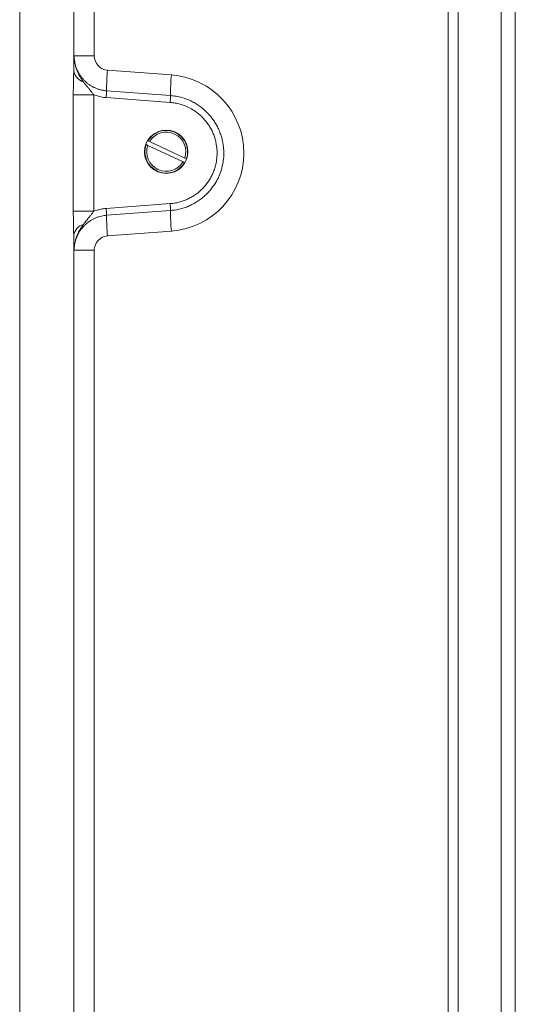
# Model space of a CAD drawing. Extents: x 537 to 2980, y -1308 to 1137.
# Drawn here: x 2681 to 2750, y 426 to 564 of the extents above; entities that cross this region are included whole.
import ezdxf

# ---------------------------------------------------------------- set-up
doc = ezdxf.new("R2010")
doc.units = 0
doc.header["$LTSCALE"] = 5
doc.layers.add('LAYER16', color=30, linetype='Continuous')

msp = doc.modelspace()

# ---------------------------------------------------------------- linework, layer by layer
at = {"color": 7, "linetype": 'Continuous', "lineweight": 18}
for p, q in [((2680.63, 286.36), (2680.63, 921.09)), ((2688.21, 920.74), (2688.21, 556.72)), ((2691.11, 790.42), (2691.11, 558.77)), ((2740.77, 296.9), (2740.77, 788.69)), ((2742.21, 788.69), (2742.21, 296.9)), ((2688.21, 558.77), (2688.29, 558.77)), ((2691.11, 558.77), (2688.29, 558.77)), ((2692.96, 556.78), (2701.93, 556.1)), ((2688.16, 536.95), (2688.16, 553.32)), ((2688.16, 553.32), (2691.03, 553.32)), ((2691.03, 553.32), (2691.03, 536.95)), ((2692.82, 553.88), (2701.79, 553.21)), ((2701.75, 552.24), (2692.77, 552.92)), ((2698.39, 546.32), (2698.61, 546.21)), ((2698.87, 546.76), (2698.64, 546.86)), ((2703.81, 544.42), (2698.87, 546.76)), ((2703.56, 543.88), (2698.61, 546.21)), ((2703.56, 543.88), (2703.79, 543.77)), ((2704.04, 544.31), (2703.81, 544.42)), ((2692.77, 537.35), (2701.75, 538.03)), ((2688.16, 536.95), (2691.03, 536.95)), ((2701.79, 537.06), (2692.82, 536.39)), ((2701.93, 534.16), (2692.96, 533.49)), ((2688.21, 533.55), (2688.21, 287.06)), ((2688.29, 531.5), (2688.21, 531.5)), ((2691.11, 531.5), (2688.29, 531.5)), ((2691.11, 531.5), (2691.11, 293.84))]:
    msp.add_line(p, q, dxfattribs=at)
msp.add_circle((2701.21, 545.32), 3.05, dxfattribs=at)
for centre, radius, start, end in [((2693.11, 558.77), 2, 180, 265.7002), ((2690.08, 556.96), 1.88, 187.2548, 254.2976), ((2727.83, 553.65), 35.01, 174.8784, 179.6256), ((2736.8, 552.98), 35.01, 174.8784, 179.6256), ((2701.11, 545.13), 11, 274.2998, 85.7002), ((2681.15, 553.96), 11.67, 354.8784, 359.6256), ((2690.13, 553.28), 11.67, 354.8784, 359.6256), ((2701.21, 545.32), 3, 340.4721, 148.9937), ((2701.21, 545.32), 2.75, 340.9958, 148.47), ((2701.21, 545.32), 3, 160.4721, 328.9937), ((2701.21, 545.32), 2.75, 160.9958, 328.47), ((2690.13, 536.98), 11.67, 0.3744, 5.1216), ((2681.15, 536.31), 11.67, 0.3744, 5.1216), ((2736.8, 537.29), 35.01, 180.3744, 185.1216), ((2727.83, 536.61), 35.01, 180.3744, 185.1216), ((2690.08, 533.31), 1.88, 105.7024, 172.7452), ((2693.11, 531.5), 2, 94.2998, 180)]:
    msp.add_arc(centre, radius, start, end, dxfattribs=at)
for points, knots in [([(2688.29, 558.77), (2688.29, 558.77), (2688.29, 558.7), (2688.29, 558.56), (2688.3, 558.35), (2688.32, 558.12), (2688.36, 557.86), (2688.41, 557.59), (2688.48, 557.32), (2688.56, 557.04), (2688.65, 556.79), (2688.74, 556.56), (2688.84, 556.35), (2688.94, 556.14), (2689.05, 555.94), (2689.17, 555.74), (2689.3, 555.54), (2689.43, 555.34), (2689.52, 555.21), (2689.57, 555.15)], [0, 0, 0, 0, 0.00446, 0.054014, 0.103644, 0.167163, 0.230833, 0.302899, 0.375161, 0.447995, 0.521012, 0.580073, 0.639222, 0.698623, 0.758102, 0.818418, 0.878802, 0.939374, 1, 1, 1, 1]), ([(2688.29, 558.77), (2688.29, 558.65), (2688.29, 558.33), (2688.36, 557.87), (2688.47, 557.4), (2688.58, 557.07), (2688.74, 556.69), (2688.93, 556.32), (2689.19, 555.92), (2689.41, 555.64), (2689.59, 555.44), (2689.79, 555.23), (2690.05, 555), (2690.39, 554.74), (2690.69, 554.55), (2690.94, 554.41), (2691.19, 554.29), (2691.5, 554.16), (2691.9, 554.03), (2692.24, 553.96), (2692.55, 553.91), (2692.72, 553.89), (2692.82, 553.88)], [0, 0, 0, 0, 0.04903, 0.132221, 0.188579, 0.245754, 0.274479, 0.357681, 0.414046, 0.471228, 0.499957, 0.528431, 0.585626, 0.643693, 0.702654, 0.732285, 0.759965, 0.815553, 0.871937, 0.929139, 0.957878, 1, 1, 1, 1]), ([(2688.16, 553.32), (2688.16, 553.6), (2688.16, 554.16), (2688.18, 555.01), (2688.21, 555.88), (2688.21, 556.44), (2688.21, 556.72)], [0, 0, 0, 0, 0.2320932, 0.4682234, 0.7315184, 1, 1, 1, 1]), ([(2689.57, 555.15), (2689.64, 555.05), (2689.79, 554.85), (2690.03, 554.56), (2690.27, 554.28), (2690.48, 554.03), (2690.64, 553.83), (2690.77, 553.66), (2690.9, 553.49), (2690.99, 553.38), (2691.03, 553.32)], [0, 0, 0, 0, 0.160192, 0.320511, 0.4809, 0.641305, 0.730709, 0.820181, 0.909989, 1, 1, 1, 1]), ([(2692.77, 552.92), (2692.65, 552.93), (2692.05, 552.98), (2691.48, 553.17), (2691.03, 553.32)], [0, 0, 0, 0, 0.206051, 1, 1, 1, 1]), ([(2701.75, 538.03), (2701.88, 538.04), (2702.27, 538.07), (2702.78, 538.17), (2703.35, 538.33), (2703.85, 538.5), (2704.39, 538.75), (2704.93, 539.04), (2705.43, 539.37), (2706.06, 539.87), (2706.62, 540.45), (2707.1, 541.1), (2707.42, 541.61), (2707.69, 542.14), (2707.92, 542.7), (2708.09, 543.23), (2708.25, 543.88), (2708.33, 544.51), (2708.35, 545.14), (2708.33, 545.81), (2708.23, 546.48), (2708.06, 547.16), (2707.87, 547.7), (2707.64, 548.25), (2707.35, 548.78), (2707.02, 549.28), (2706.65, 549.76), (2706.25, 550.2), (2705.8, 550.6), (2705.01, 551.21), (2704.11, 551.69), (2703.12, 552.01), (2702.46, 552.17), (2701.99, 552.22), (2701.75, 552.24)], [0, 0, 0, 0, 0.018282, 0.055023, 0.073499, 0.101239, 0.129173, 0.157714, 0.186465, 0.214192, 0.270588, 0.299326, 0.327129, 0.355126, 0.383425, 0.412138, 0.433963, 0.477921, 0.500081, 0.523639, 0.571144, 0.595125, 0.622891, 0.650852, 0.679113, 0.707786, 0.735565, 0.763539, 0.791813, 0.820499, 0.904403, 0.933113, 0.966389, 1, 1, 1, 1]), ([(2701.79, 553.21), (2701.93, 553.19), (2702.33, 553.16), (2702.86, 553.06), (2703.69, 552.85), (2704.46, 552.56), (2705.26, 552.14), (2706.03, 551.65), (2706.73, 551.06), (2707.35, 550.4), (2707.77, 549.86), (2708.15, 549.29), (2708.47, 548.69), (2708.75, 548.06), (2708.96, 547.45), (2709.15, 546.67), (2709.26, 545.9), (2709.3, 544.97), (2709.24, 544.07), (2709.05, 543.15), (2708.81, 542.38), (2708.56, 541.75), (2708.24, 541.14), (2707.88, 540.56), (2707.47, 540.01), (2707.02, 539.5), (2706.52, 539.03), (2705.99, 538.6), (2705.42, 538.22), (2704.82, 537.89), (2704.2, 537.61), (2703.39, 537.32), (2702.58, 537.14), (2701.99, 537.08), (2701.79, 537.06)], [0, 0, 0, 0, 0.016655, 0.050089, 0.066879, 0.12262, 0.150912, 0.179616, 0.235315, 0.263585, 0.292267, 0.320033, 0.347994, 0.376254, 0.404926, 0.428514, 0.476021, 0.499974, 0.543743, 0.587897, 0.615699, 0.643696, 0.671995, 0.700708, 0.728531, 0.75655, 0.784871, 0.813605, 0.84144, 0.86947, 0.897802, 0.926547, 0.975379, 1, 1, 1, 1]), ([(2688.21, 533.55), (2688.21, 533.67), (2688.21, 534.23), (2688.17, 535.35), (2688.16, 536.4), (2688.16, 536.95)], [0, 0, 0, 0, 0.115291, 0.546062, 1, 1, 1, 1]), ([(2691.03, 536.95), (2690.95, 536.84), (2690.79, 536.62), (2690.5, 536.26), (2690.17, 535.87), (2689.85, 535.48), (2689.65, 535.22), (2689.57, 535.12)], [0, 0, 0, 0, 0.1724303, 0.3460502, 0.5858912, 0.8257869, 1, 1, 1, 1]), ([(2691.03, 536.95), (2691.14, 536.99), (2691.36, 537.07), (2691.7, 537.17), (2692.05, 537.26), (2692.41, 537.32), (2692.65, 537.34), (2692.77, 537.35)], [0, 0, 0, 0, 0.196749, 0.394217, 0.593896, 0.794327, 1, 1, 1, 1]), ([(2692.82, 536.39), (2692.72, 536.38), (2692.48, 536.35), (2692.11, 536.29), (2691.71, 536.18), (2691.32, 536.04), (2690.94, 535.86), (2690.58, 535.65), (2690.29, 535.45), (2690.06, 535.28), (2689.9, 535.14), (2689.74, 534.99), (2689.57, 534.81), (2689.35, 534.55), (2689.1, 534.22), (2688.87, 533.83), (2688.7, 533.49), (2688.55, 533.11), (2688.43, 532.71), (2688.34, 532.27), (2688.29, 531.88), (2688.29, 531.62), (2688.29, 531.5)], [0, 0, 0, 0, 0.04212, 0.097562, 0.153545, 0.210335, 0.267693, 0.32473, 0.382358, 0.411424, 0.440882, 0.470397, 0.500027, 0.541566, 0.611406, 0.668177, 0.725514, 0.767047, 0.836879, 0.893642, 0.950972, 1, 1, 1, 1]), ([(2689.57, 535.12), (2689.48, 534.99), (2689.3, 534.74), (2689.1, 534.41), (2688.95, 534.14), (2688.84, 533.93), (2688.75, 533.71), (2688.65, 533.48), (2688.56, 533.23), (2688.48, 532.96), (2688.41, 532.68), (2688.36, 532.41), (2688.32, 532.15), (2688.3, 531.92), (2688.29, 531.7), (2688.29, 531.56), (2688.29, 531.5)], [0, 0, 0, 0, 0.118437, 0.237302, 0.297509, 0.357796, 0.418339, 0.478974, 0.551064, 0.623328, 0.696146, 0.769162, 0.832684, 0.896354, 0.948134, 1, 1, 1, 1])]:
    msp.add_open_spline(points, degree=3, knots=knots, dxfattribs=at)
at = {"layer": 'LAYER16', "linetype": 'Continuous', "lineweight": 18}
for p, q in [((2750.21, 300.44), (2750.21, 792.44)), ((2748.21, 552.94), (2748.21, 760.44)), ((2750.21, 552.94), (2750.21, 760.44)), ((2748.21, 551.94), (2748.21, 552.94)), ((2748.21, 550.94), (2748.21, 551.94)), ((2748.21, 550.94), (2748.21, 541.94)), ((2748.21, 540.94), (2748.21, 541.94)), ((2748.21, 539.94), (2748.21, 540.94)), ((2748.21, 332.44), (2748.21, 539.94)), ((2750.21, 332.44), (2750.21, 539.94))]:
    msp.add_line(p, q, dxfattribs=at)

doc.saveas('drawing.dxf')
